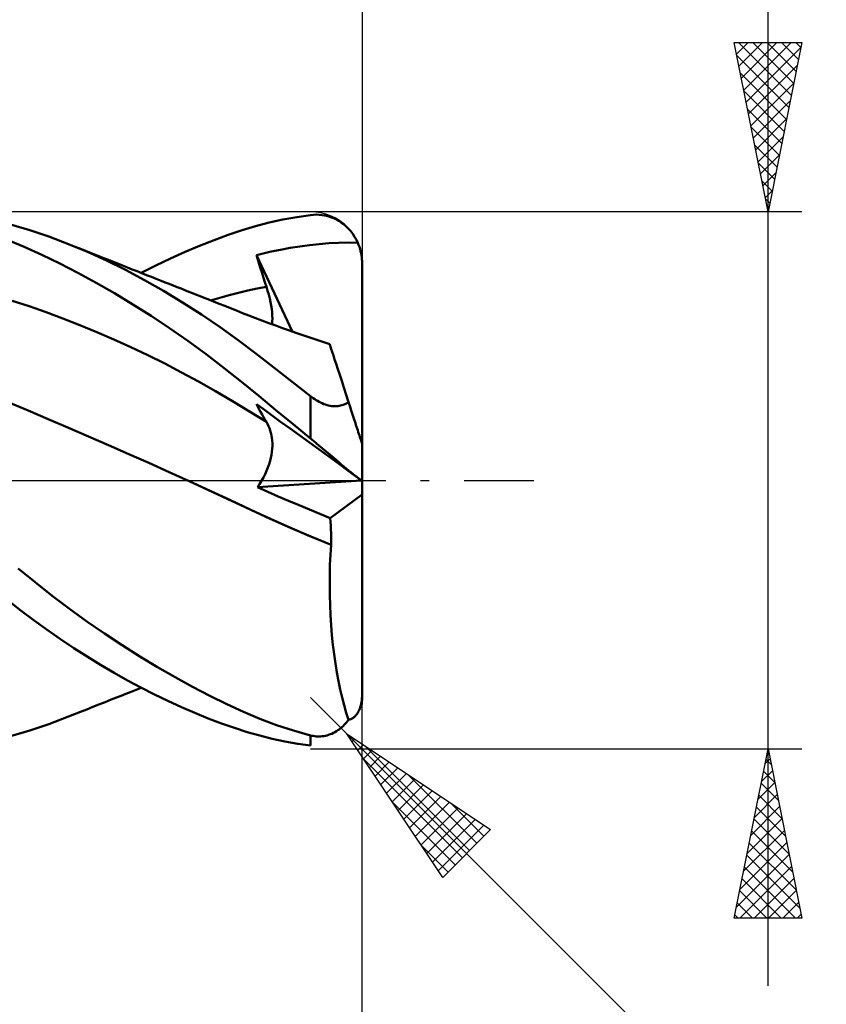
# Model space of a CAD drawing. Units: millimetres. Extents: x -64 to 111, y -43 to 45.
# Drawn here: x 47 to 71, y -15 to 14 of the extents above; entities that cross this region are included whole.
import ezdxf

# ---------------------------------------------------------------- set-up
doc = ezdxf.new("R2010")
doc.units = ezdxf.units.MM
doc.header["$LTSCALE"] = 5.15
doc.linetypes.add('LONGDASH_DASH', pattern=[0.85, 0.4, -0.2, 0.05, -0.2])
for name, color, linetype in [('1', 4, 'CONTINUOUS'), ('2', 7, 'CONTINUOUS'), ('4', 2, 'LONGDASH_DASH'), ('CUT', 1, 'CONTINUOUS'), ('SK2', 7, 'CONTINUOUS'), ('SK4', 2, 'LONGDASH_DASH')]:
    doc.layers.add(name, color=color, linetype=linetype)

msp = doc.modelspace()

# ---------------------------------------------------------------- linework, layer by layer
at = {"layer": '1', "color": 4, "linetype": 'CONTINUOUS', "lineweight": 50}
for p, q in [((54.253, 7.51), (54.656, 7.615)), ((54.656, 7.615), (55.061, 7.705)), ((55.061, 7.705), (55.468, 7.78)), ((55.468, 7.78), (55.876, 7.84)), ((55.876, 7.84), (55.962, 7.849)), ((55.962, 7.849), (56.048, 7.852)), ((56.133, 7.849), (56.048, 7.852)), ((56.218, 7.841), (56.133, 7.849)), ((56.303, 7.827), (56.218, 7.841)), ((56.386, 7.808), (56.303, 7.827)), ((56.469, 7.782), (56.386, 7.808)), ((56.551, 7.751), (56.469, 7.782)), ((56.631, 7.714), (56.551, 7.751)), ((56.709, 7.671), (56.631, 7.714)), ((56.786, 7.621), (56.709, 7.671)), ((56.86, 7.566), (56.786, 7.621)), ((56.931, 7.505), (56.86, 7.566)), ((47.578, 7.395), (47.011, 7.56)), ((48.146, 7.202), (47.578, 7.395)), ((53.446, 7.254), (53.852, 7.39)), ((53.852, 7.39), (54.253, 7.51)), ((57, 7.437), (56.931, 7.505)), ((57.064, 7.364), (57, 7.437)), ((57.124, 7.285), (57.064, 7.364)), ((57.18, 7.2), (57.124, 7.285)), ((47.415, 6.903), (46.89, 7.116)), ((48.723, 6.983), (48.146, 7.202)), ((49.281, 6.75), (48.723, 6.983)), ((52.597, 6.93), (53.024, 7.099)), ((53.024, 7.099), (53.446, 7.254)), ((56.129, 6.982), (56.416, 7.006)), ((56.416, 7.006), (56.7, 7.022)), ((56.7, 7.022), (56.993, 7.029)), ((57.276, 7.015), (56.993, 7.029)), ((57.231, 7.11), (57.18, 7.2)), ((57.276, 7.015), (57.231, 7.11)), ((57.299, 6.958), (57.276, 7.015)), ((47.935, 6.668), (47.415, 6.903)), ((48.892, 6.915), (48.723, 6.983)), ((49.06, 6.848), (48.892, 6.915)), ((49.229, 6.781), (49.06, 6.848)), ((49.398, 6.714), (49.229, 6.781)), ((49.843, 6.494), (49.281, 6.75)), ((49.566, 6.647), (49.398, 6.714)), ((51.738, 6.554), (52.168, 6.749)), ((52.168, 6.749), (52.597, 6.93)), ((54.282, 6.659), (54.475, 6.706)), ((54.475, 6.706), (54.711, 6.759)), ((54.711, 6.759), (54.991, 6.816)), ((54.991, 6.816), (55.275, 6.868)), ((55.275, 6.868), (55.56, 6.913)), ((55.56, 6.913), (55.844, 6.951)), ((55.844, 6.951), (56.129, 6.982)), ((57.32, 6.9), (57.299, 6.958)), ((57.34, 6.838), (57.32, 6.9)), ((57.357, 6.774), (57.34, 6.838)), ((57.371, 6.708), (57.357, 6.774)), ((57.383, 6.642), (57.371, 6.708)), ((48.467, 6.41), (47.935, 6.668)), ((49.003, 6.134), (48.467, 6.41)), ((49.735, 6.58), (49.566, 6.647)), ((49.903, 6.513), (49.735, 6.58)), ((50.408, 6.216), (49.843, 6.494)), ((50.072, 6.446), (49.903, 6.513)), ((50.198, 6.396), (50.072, 6.446)), ((51.306, 6.347), (51.738, 6.554)), ((54.321, 6.525), (54.282, 6.658)), ((55.343, 4.393), (54.282, 6.658)), ((54.361, 6.391), (54.321, 6.525)), ((57.388, 6.603), (57.383, 6.642)), ((57.392, 6.564), (57.388, 6.603)), ((57.396, 6.526), (57.392, 6.564)), ((57.398, 6.488), (57.396, 6.526)), ((57.4, 6.45), (57.398, 6.488)), ((57.4, 6.413), (57.4, 6.45)), ((57.4, 1.081), (57.4, 6.413)), ((49.542, 5.84), (49.003, 6.134)), ((50.324, 6.346), (50.198, 6.396)), ((50.466, 6.29), (50.324, 6.346)), ((50.973, 5.917), (50.408, 6.216)), ((50.608, 6.234), (50.466, 6.29)), ((50.749, 6.178), (50.608, 6.234)), ((50.891, 6.122), (50.749, 6.178)), ((50.875, 6.128), (51.306, 6.347)), ((51.033, 6.066), (50.891, 6.122)), ((54.402, 6.257), (54.361, 6.391)), ((54.443, 6.123), (54.402, 6.257)), ((54.485, 5.989), (54.443, 6.123)), ((50.084, 5.529), (49.542, 5.84)), ((51.536, 5.599), (50.973, 5.917)), ((51.174, 6.01), (51.033, 6.066)), ((51.316, 5.954), (51.174, 6.01)), ((51.458, 5.898), (51.316, 5.954)), ((51.577, 5.851), (51.458, 5.898)), ((51.697, 5.804), (51.577, 5.851)), ((54.528, 5.855), (54.485, 5.989)), ((54.572, 5.72), (54.528, 5.855)), ((50.626, 5.201), (50.084, 5.529)), ((52.097, 5.26), (51.536, 5.599)), ((51.817, 5.757), (51.697, 5.804)), ((51.936, 5.71), (51.817, 5.757)), ((52.05, 5.665), (51.936, 5.71)), ((52.163, 5.62), (52.05, 5.665)), ((52.277, 5.575), (52.163, 5.62)), ((52.39, 5.53), (52.277, 5.575)), ((52.503, 5.486), (52.39, 5.53)), ((53.473, 5.471), (53.748, 5.541)), ((53.748, 5.541), (54.023, 5.606)), ((54.023, 5.606), (54.297, 5.666)), ((54.297, 5.666), (54.572, 5.72)), ((54.608, 5.603), (54.572, 5.72)), ((54.641, 5.489), (54.608, 5.603)), ((47.559, 5.143), (47.058, 5.302)), ((52.653, 4.903), (52.097, 5.26)), ((52.617, 5.441), (52.503, 5.486)), ((52.73, 5.396), (52.617, 5.441)), ((52.844, 5.351), (52.73, 5.396)), ((53.01, 5.285), (52.844, 5.351)), ((52.924, 5.319), (53.199, 5.397)), ((53.177, 5.219), (53.01, 5.285)), ((53.199, 5.397), (53.473, 5.471)), ((54.669, 5.378), (54.641, 5.489)), ((54.693, 5.27), (54.669, 5.378)), ((54.713, 5.164), (54.693, 5.27)), ((48.06, 4.969), (47.559, 5.143)), ((48.561, 4.783), (48.06, 4.969)), ((51.168, 4.857), (50.626, 5.201)), ((53.344, 5.153), (53.177, 5.219)), ((53.511, 5.087), (53.344, 5.153)), ((53.69, 5.016), (53.511, 5.087)), ((53.87, 4.945), (53.69, 5.016)), ((54.729, 5.063), (54.713, 5.164)), ((54.74, 4.965), (54.729, 5.063)), ((54.746, 4.871), (54.74, 4.965)), ((49.062, 4.586), (48.561, 4.783)), ((51.71, 4.496), (51.168, 4.857)), ((53.202, 4.529), (52.653, 4.903)), ((54.05, 4.874), (53.87, 4.945)), ((54.23, 4.804), (54.05, 4.874)), ((54.435, 4.725), (54.23, 4.804)), ((54.641, 4.647), (54.435, 4.725)), ((54.738, 4.611), (54.745, 4.694)), ((54.745, 4.694), (54.748, 4.781)), ((54.748, 4.781), (54.746, 4.871)), ((49.563, 4.38), (49.062, 4.586)), ((50.064, 4.162), (49.563, 4.38)), ((52.252, 4.119), (51.71, 4.496)), ((53.735, 4.142), (53.202, 4.529)), ((54.847, 4.571), (54.641, 4.647)), ((55.052, 4.497), (54.847, 4.571)), ((55.193, 4.446), (55.052, 4.497)), ((55.334, 4.397), (55.193, 4.446)), ((55.475, 4.347), (55.334, 4.397)), ((50.564, 3.935), (50.064, 4.162)), ((52.79, 3.726), (52.252, 4.119)), ((54.26, 3.745), (53.735, 4.142)), ((55.615, 4.299), (55.475, 4.347)), ((55.822, 4.229), (55.615, 4.299)), ((56.029, 4.16), (55.822, 4.229)), ((56.236, 4.092), (56.029, 4.16)), ((56.443, 4.026), (56.236, 4.092)), ((51.065, 3.697), (50.564, 3.935)), ((56.446, 4.017), (56.443, 4.026)), ((56.455, 3.989), (56.446, 4.017)), ((56.47, 3.943), (56.455, 3.989)), ((56.491, 3.878), (56.47, 3.943)), ((56.518, 3.795), (56.491, 3.878)), ((56.551, 3.694), (56.518, 3.795)), ((51.566, 3.449), (51.065, 3.697)), ((53.325, 3.318), (52.79, 3.726)), ((54.794, 3.334), (54.26, 3.745)), ((56.589, 3.575), (56.551, 3.694)), ((56.634, 3.439), (56.589, 3.575)), ((52.067, 3.19), (51.566, 3.449)), ((53.84, 2.908), (53.325, 3.318)), ((55.334, 2.915), (54.794, 3.334)), ((56.683, 3.287), (56.634, 3.439)), ((56.738, 3.119), (56.683, 3.287)), ((52.568, 2.919), (52.067, 3.19)), ((53.069, 2.637), (52.568, 2.919)), ((55.876, 2.49), (55.334, 2.915)), ((56.797, 2.937), (56.738, 3.119)), ((56.861, 2.741), (56.797, 2.937)), ((53.57, 2.342), (53.069, 2.637)), ((54.344, 2.495), (53.84, 2.908)), ((56.929, 2.531), (56.861, 2.741)), ((54.071, 2.036), (53.57, 2.342)), ((54.851, 2.078), (54.344, 2.495)), ((55.916, 2.459), (55.876, 2.49)), ((55.876, 1.237), (55.876, 2.49)), ((55.957, 2.429), (55.916, 2.459)), ((55.999, 2.4), (55.957, 2.429)), ((56.042, 2.372), (55.999, 2.4)), ((56.086, 2.346), (56.042, 2.372)), ((56.131, 2.32), (56.086, 2.346)), ((57.001, 2.31), (56.929, 2.531)), ((47.532, 2.063), (46.938, 2.308)), ((48.127, 1.81), (47.532, 2.063)), ((54.321, 2.172), (54.282, 2.249)), ((54.475, 2.109), (54.282, 2.249)), ((54.361, 2.095), (54.321, 2.172)), ((54.402, 2.02), (54.361, 2.095)), ((54.711, 1.938), (54.475, 2.109)), ((55.362, 1.658), (54.851, 2.078)), ((56.176, 2.297), (56.131, 2.32)), ((56.223, 2.276), (56.176, 2.297)), ((56.269, 2.256), (56.223, 2.276)), ((56.317, 2.239), (56.269, 2.256)), ((56.364, 2.224), (56.317, 2.239)), ((56.412, 2.211), (56.364, 2.224)), ((56.459, 2.202), (56.412, 2.211)), ((56.505, 2.195), (56.459, 2.202)), ((56.551, 2.191), (56.505, 2.195)), ((56.596, 2.189), (56.551, 2.191)), ((56.596, 2.189), (56.641, 2.19)), ((56.641, 2.19), (56.683, 2.194)), ((56.683, 2.194), (56.724, 2.199)), ((56.724, 2.199), (56.764, 2.207)), ((56.764, 2.207), (56.802, 2.217)), ((56.802, 2.217), (56.839, 2.229)), ((56.839, 2.229), (56.875, 2.242)), ((56.875, 2.242), (56.908, 2.257)), ((56.908, 2.257), (56.941, 2.274)), ((56.941, 2.274), (56.971, 2.291)), ((56.971, 2.291), (57.001, 2.31)), ((57.019, 2.254), (57.001, 2.31)), ((57.037, 2.199), (57.019, 2.254)), ((57.054, 2.145), (57.037, 2.199)), ((57.072, 2.09), (57.054, 2.145)), ((57.091, 2.033), (57.072, 2.09)), ((48.721, 1.554), (48.127, 1.81)), ((54.572, 1.726), (54.071, 2.036)), ((54.443, 1.945), (54.402, 2.02)), ((54.485, 1.871), (54.443, 1.945)), ((54.528, 1.798), (54.485, 1.871)), ((54.572, 1.726), (54.528, 1.798)), ((54.991, 1.734), (54.711, 1.938)), ((57.109, 1.975), (57.091, 2.033)), ((57.128, 1.917), (57.109, 1.975)), ((57.147, 1.859), (57.128, 1.917)), ((57.166, 1.801), (57.147, 1.859)), ((57.184, 1.744), (57.166, 1.801)), ((49.315, 1.297), (48.721, 1.554)), ((54.606, 1.666), (54.572, 1.726)), ((54.637, 1.603), (54.606, 1.666)), ((54.664, 1.538), (54.637, 1.603)), ((54.687, 1.47), (54.664, 1.538)), ((54.707, 1.4), (54.687, 1.47)), ((55.275, 1.528), (54.991, 1.734)), ((55.56, 1.322), (55.275, 1.528)), ((55.876, 1.237), (55.362, 1.658)), ((57.202, 1.689), (57.184, 1.744)), ((57.219, 1.636), (57.202, 1.689)), ((57.236, 1.585), (57.219, 1.636)), ((57.253, 1.532), (57.236, 1.585)), ((57.271, 1.479), (57.253, 1.532)), ((57.287, 1.427), (57.271, 1.479)), ((49.91, 1.038), (49.315, 1.297)), ((54.723, 1.328), (54.707, 1.4)), ((54.735, 1.253), (54.723, 1.328)), ((54.743, 1.176), (54.735, 1.253)), ((54.748, 1.097), (54.743, 1.176)), ((55.844, 1.115), (55.56, 1.322)), ((55.962, 1.167), (55.876, 1.237)), ((56.048, 1.096), (55.962, 1.167)), ((57.304, 1.377), (57.287, 1.427)), ((57.319, 1.33), (57.304, 1.377)), ((57.333, 1.287), (57.319, 1.33)), ((57.347, 1.244), (57.333, 1.287)), ((57.36, 1.204), (57.347, 1.244)), ((57.372, 1.168), (57.36, 1.204)), ((57.381, 1.138), (57.372, 1.168)), ((50.504, 0.777), (49.91, 1.038)), ((54.735, 0.846), (54.744, 0.932)), ((54.744, 0.932), (54.748, 1.016)), ((54.748, 1.016), (54.748, 1.097)), ((56.129, 0.909), (55.844, 1.115)), ((56.133, 1.024), (56.048, 1.096)), ((56.416, 0.701), (56.129, 0.909)), ((56.218, 0.953), (56.133, 1.024)), ((56.303, 0.881), (56.218, 0.953)), ((56.386, 0.81), (56.303, 0.881)), ((57.389, 1.114), (57.381, 1.138)), ((57.395, 1.096), (57.389, 1.114)), ((57.399, 1.084), (57.395, 1.096)), ((57.4, 1.081), (57.399, 1.084)), ((57.4, -6.413), (57.4, 1.081)), ((51.099, 0.513), (50.504, 0.777)), ((54.681, 0.572), (54.704, 0.666)), ((54.704, 0.666), (54.722, 0.757)), ((54.722, 0.757), (54.735, 0.846)), ((56.469, 0.74), (56.386, 0.81)), ((56.7, 0.495), (56.416, 0.701)), ((56.551, 0.671), (56.469, 0.74)), ((56.631, 0.603), (56.551, 0.671)), ((56.709, 0.537), (56.631, 0.603)), ((51.694, 0.246), (51.099, 0.513)), ((54.58, 0.282), (54.619, 0.379)), ((54.619, 0.379), (54.653, 0.476)), ((54.653, 0.476), (54.681, 0.572)), ((56.993, 0.282), (56.7, 0.495)), ((56.786, 0.473), (56.709, 0.537)), ((56.86, 0.411), (56.786, 0.473)), ((56.931, 0.352), (56.86, 0.411)), ((57, 0.296), (56.931, 0.352)), ((57.064, 0.244), (57, 0.296)), ((52.288, -0.024), (51.694, 0.246)), ((54.431, -0.013), (54.487, 0.085)), ((54.487, 0.085), (54.536, 0.183)), ((54.536, 0.183), (54.58, 0.282)), ((57.276, 0.077), (56.993, 0.282)), ((57.124, 0.195), (57.064, 0.244)), ((57.18, 0.151), (57.124, 0.195)), ((57.231, 0.111), (57.18, 0.151)), ((57.276, 0.077), (57.231, 0.111)), ((57.296, 0.062), (57.276, 0.077)), ((57.315, 0.049), (57.296, 0.062)), ((57.332, 0.037), (57.315, 0.049)), ((57.347, 0.025), (57.332, 0.037)), ((57.361, 0.015), (57.347, 0.025)), ((57.373, 0.007), (57.361, 0.015)), ((57.383, 0), (57.373, 0.007)), ((52.288, -0.024), (52.287, -0.023)), ((52.987, -0.346), (52.288, -0.024)), ((52.908, -0.308), (52.288, -0.024)), ((54.308, -0.204), (57.384, -0.001)), ((54.308, -0.204), (54.372, -0.11)), ((54.615, -0.339), (54.308, -0.204)), ((54.372, -0.11), (54.431, -0.013)), ((57.391, -0.005), (57.383, 0)), ((57.396, -0.009), (57.391, -0.005)), ((57.399, -0.011), (57.396, -0.009)), ((57.4, -0.012), (57.399, -0.011)), ((53.51, -0.589), (52.908, -0.308)), ((53.687, -0.672), (52.987, -0.346)), ((54.922, -0.473), (54.615, -0.339)), ((55.229, -0.604), (54.922, -0.473)), ((56.459, -1.116), (57.4, -0.418)), ((54.095, -0.863), (53.51, -0.589)), ((54.385, -0.999), (53.687, -0.672)), ((54.684, -1.134), (54.095, -0.863)), ((55.536, -0.734), (55.229, -0.604)), ((55.843, -0.862), (55.536, -0.734)), ((56.15, -0.99), (55.843, -0.862)), ((55.084, -1.314), (54.385, -0.999)), ((55.281, -1.399), (54.684, -1.134)), ((56.459, -1.116), (56.15, -0.99)), ((56.468, -1.226), (56.459, -1.116)), ((55.783, -1.616), (55.084, -1.314)), ((55.881, -1.655), (55.281, -1.399)), ((56.475, -1.338), (56.468, -1.226)), ((56.48, -1.45), (56.475, -1.338)), ((56.484, -1.563), (56.48, -1.45)), ((56.482, -1.905), (55.783, -1.616)), ((56.484, -1.904), (55.881, -1.655)), ((56.486, -1.676), (56.484, -1.563)), ((56.486, -1.79), (56.486, -1.676)), ((56.465, -2.201), (56.482, -1.905)), ((56.482, -1.905), (56.483, -1.904)), ((56.482, -1.905), (56.482, -1.905)), ((56.482, -1.905), (56.482, -1.905)), ((56.483, -1.904), (56.483, -1.904)), ((56.483, -1.904), (56.483, -1.904)), ((56.483, -1.904), (56.484, -1.904)), ((56.484, -1.904), (56.486, -1.79)), ((56.452, -2.498), (56.465, -2.201)), ((47.737, -3.013), (47.237, -2.606)), ((56.445, -2.796), (56.452, -2.498)), ((56.443, -3.095), (56.445, -2.796)), ((48.242, -3.41), (47.737, -3.013)), ((56.446, -3.393), (56.443, -3.095)), ((48.753, -3.796), (48.242, -3.41)), ((56.454, -3.691), (56.446, -3.393)), ((47.325, -3.851), (46.939, -3.555)), ((56.467, -3.988), (56.454, -3.691)), ((47.706, -4.138), (47.325, -3.851)), ((49.269, -4.169), (48.753, -3.796)), ((56.486, -4.283), (56.467, -3.988)), ((48.093, -4.419), (47.706, -4.138)), ((49.789, -4.528), (49.269, -4.169)), ((56.51, -4.573), (56.486, -4.283)), ((48.485, -4.693), (48.093, -4.419)), ((50.311, -4.874), (49.789, -4.528)), ((56.538, -4.857), (56.51, -4.573)), ((48.879, -4.956), (48.485, -4.693)), ((50.833, -5.205), (50.311, -4.874)), ((56.572, -5.136), (56.538, -4.857)), ((49.274, -5.21), (48.879, -4.956)), ((49.671, -5.454), (49.274, -5.21)), ((51.355, -5.521), (50.833, -5.205)), ((56.611, -5.409), (56.572, -5.136)), ((50.069, -5.687), (49.671, -5.454)), ((51.874, -5.82), (51.355, -5.521)), ((56.654, -5.675), (56.611, -5.409)), ((50.468, -5.91), (50.069, -5.687)), ((56.702, -5.932), (56.654, -5.675)), ((50.866, -6.123), (50.468, -5.91)), ((52.391, -6.104), (51.874, -5.82)), ((52.902, -6.37), (52.391, -6.104)), ((56.754, -6.181), (56.702, -5.932)), ((50.141, -6.419), (50.276, -6.365)), ((50.276, -6.365), (50.42, -6.308)), ((50.42, -6.308), (50.573, -6.248)), ((50.573, -6.248), (50.724, -6.188)), ((50.724, -6.188), (50.875, -6.128)), ((51.265, -6.326), (50.866, -6.123)), ((51.663, -6.519), (51.265, -6.326)), ((53.405, -6.617), (52.902, -6.37)), ((56.81, -6.419), (56.754, -6.181)), ((57.395, -6.442), (57.399, -6.382)), ((57.399, -6.382), (57.4, -6.322)), ((49.444, -6.695), (49.624, -6.624)), ((49.624, -6.624), (49.804, -6.552)), ((49.804, -6.552), (49.989, -6.479)), ((49.989, -6.479), (50.141, -6.419)), ((52.062, -6.702), (51.663, -6.519)), ((53.893, -6.842), (53.405, -6.617)), ((56.87, -6.648), (56.81, -6.419)), ((56.934, -6.866), (56.87, -6.648)), ((57.347, -6.698), (57.36, -6.653)), ((57.36, -6.653), (57.372, -6.604)), ((57.372, -6.604), (57.381, -6.552)), ((57.381, -6.552), (57.389, -6.5)), ((57.383, -6.642), (57.388, -6.603)), ((57.388, -6.603), (57.392, -6.564)), ((57.389, -6.5), (57.395, -6.442)), ((57.392, -6.564), (57.396, -6.526)), ((57.396, -6.526), (57.398, -6.488)), ((57.398, -6.488), (57.4, -6.45)), ((57.4, -6.45), (57.4, -6.413)), ((48.723, -6.983), (48.903, -6.911)), ((48.903, -6.911), (49.083, -6.839)), ((49.083, -6.839), (49.263, -6.767)), ((49.263, -6.767), (49.444, -6.695)), ((52.459, -6.873), (52.062, -6.702)), ((52.854, -7.034), (52.459, -6.873)), ((54.38, -7.047), (53.893, -6.842)), ((57.001, -7.074), (56.934, -6.866)), ((57.166, -6.997), (57.184, -6.98)), ((57.184, -6.98), (57.202, -6.962)), ((57.202, -6.962), (57.219, -6.943)), ((57.219, -6.943), (57.236, -6.922)), ((57.236, -6.922), (57.253, -6.898)), ((57.253, -6.898), (57.271, -6.871)), ((57.271, -6.871), (57.287, -6.841)), ((57.287, -6.841), (57.304, -6.809)), ((57.304, -6.809), (57.319, -6.774)), ((57.319, -6.774), (57.333, -6.738)), ((57.333, -6.738), (57.347, -6.698)), ((47.578, -7.395), (48.146, -7.202)), ((48.146, -7.202), (48.723, -6.983)), ((53.247, -7.182), (52.854, -7.034)), ((53.631, -7.317), (53.247, -7.182)), ((54.875, -7.232), (54.38, -7.047)), ((55.374, -7.395), (54.875, -7.232)), ((56.802, -7.294), (56.839, -7.26)), ((56.839, -7.26), (56.875, -7.225)), ((56.875, -7.225), (56.908, -7.189)), ((56.908, -7.189), (56.941, -7.151)), ((56.941, -7.151), (56.971, -7.113)), ((56.971, -7.113), (57.001, -7.074)), ((57.001, -7.074), (57.019, -7.071)), ((57.019, -7.071), (57.037, -7.067)), ((57.037, -7.067), (57.054, -7.062)), ((57.054, -7.062), (57.072, -7.055)), ((57.072, -7.055), (57.091, -7.047)), ((57.091, -7.047), (57.109, -7.037)), ((57.109, -7.037), (57.128, -7.025)), ((57.128, -7.025), (57.147, -7.012)), ((57.147, -7.012), (57.166, -6.997)), ((47.011, -7.56), (47.578, -7.395)), ((54.003, -7.437), (53.631, -7.317)), ((54.374, -7.543), (54.003, -7.437)), ((54.747, -7.637), (54.374, -7.543)), ((55.876, -7.537), (55.374, -7.395)), ((55.916, -7.546), (55.876, -7.537)), ((55.876, -7.84), (55.876, -7.537)), ((55.957, -7.554), (55.916, -7.546)), ((55.999, -7.561), (55.957, -7.554)), ((56.042, -7.565), (55.999, -7.561)), ((56.176, -7.567), (56.223, -7.563)), ((56.223, -7.563), (56.269, -7.556)), ((56.269, -7.556), (56.317, -7.547)), ((56.317, -7.547), (56.364, -7.536)), ((56.364, -7.536), (56.412, -7.522)), ((56.412, -7.522), (56.459, -7.505)), ((56.459, -7.505), (56.505, -7.486)), ((56.505, -7.486), (56.551, -7.465)), ((56.551, -7.465), (56.596, -7.441)), ((56.596, -7.441), (56.641, -7.415)), ((56.641, -7.415), (56.683, -7.387)), ((56.683, -7.387), (56.724, -7.358)), ((56.724, -7.358), (56.764, -7.327)), ((56.764, -7.327), (56.802, -7.294)), ((55.122, -7.717), (54.747, -7.637)), ((55.498, -7.785), (55.122, -7.717)), ((55.876, -7.84), (55.498, -7.785)), ((56.086, -7.568), (56.042, -7.565)), ((56.131, -7.568), (56.086, -7.568)), ((56.131, -7.568), (56.176, -7.567))]:
    msp.add_line(p, q, dxfattribs=at)
at = {"layer": '2', "color": 7, "linetype": 'CONTINUOUS', "lineweight": 25}
for p, q in [((69.4, -14.938), (69.4, 36.287)), ((57.4, 30.938), (57.4, 6.413)), ((69.4, 7.937), (68.4, 12.937)), ((68.4, 12.937), (70.4, 12.937)), ((68.469, 12.594), (68.812, 12.937)), ((68.521, 12.937), (70.087, 11.372)), ((68.539, 12.241), (69.236, 12.937)), ((68.61, 11.887), (69.661, 12.937)), ((68.681, 11.533), (70.085, 12.937)), ((68.945, 12.937), (70.158, 11.725)), ((69.37, 12.937), (70.228, 12.079)), ((70.4, 12.937), (69.4, 7.937)), ((69.794, 12.937), (70.299, 12.432)), ((70.218, 12.937), (70.37, 12.786)), ((68.476, 12.559), (70.016, 11.018)), ((68.752, 11.18), (70.373, 12.801)), ((68.822, 10.826), (70.267, 12.271)), ((68.582, 12.028), (69.945, 10.665)), ((68.893, 10.473), (70.161, 11.74)), ((68.688, 11.498), (69.875, 10.311)), ((68.964, 10.119), (70.055, 11.21)), ((68.794, 10.968), (69.804, 9.958)), ((69.034, 9.766), (69.948, 10.68)), ((68.9, 10.437), (69.733, 9.604)), ((69.006, 9.907), (69.663, 9.251)), ((69.105, 9.412), (69.842, 10.15)), ((69.176, 9.059), (69.736, 9.619)), ((69.112, 9.377), (69.592, 8.897)), ((69.246, 8.705), (69.63, 9.089)), ((69.218, 8.846), (69.521, 8.543)), ((69.317, 8.352), (69.524, 8.559)), ((69.324, 8.316), (69.45, 8.19)), ((70.4, 7.937), (55.876, 7.937)), ((69.388, 7.998), (69.418, 8.028)), ((57.4, -30.938), (57.4, 0)), ((56.954, -7.491), (55.876, -6.413)), ((57.4, -40.938), (57.4, -6.413)), ((56.954, -7.491), (79.581, -30.119)), ((56.954, -7.491), (61.196, -10.32)), ((59.782, -11.734), (56.954, -7.491)), ((57.106, -7.72), (57.182, -7.643)), ((57.276, -7.974), (57.437, -7.813)), ((57.483, -7.844), (60.577, -10.938)), ((55.876, -7.938), (70.4, -7.938)), ((57.445, -8.229), (57.691, -7.983)), ((68.4, -12.938), (69.4, -7.938)), ((69.4, -7.938), (70.4, -12.938)), ((57.449, -8.235), (60.365, -11.151)), ((57.615, -8.483), (57.946, -8.153)), ((57.785, -8.738), (58.2, -8.322)), ((69.313, -8.371), (69.458, -8.226)), ((69.339, -8.245), (69.492, -8.398)), ((57.955, -8.992), (58.455, -8.492)), ((58.124, -9.247), (58.71, -8.662)), ((58.756, -8.692), (60.789, -10.726)), ((69.207, -8.901), (69.528, -8.58)), ((69.268, -8.598), (69.598, -8.928)), ((58.294, -9.502), (58.964, -8.831)), ((58.464, -9.756), (59.219, -9.001)), ((69.101, -9.431), (69.599, -8.933)), ((69.197, -8.952), (69.704, -9.459)), ((58.633, -10.011), (59.473, -9.171)), ((68.995, -9.962), (69.67, -9.287)), ((69.126, -9.305), (69.81, -9.989)), ((58.298, -9.508), (60.153, -11.363)), ((58.803, -10.265), (59.728, -9.341)), ((58.973, -10.52), (59.982, -9.51)), ((60.028, -9.541), (61.002, -10.514)), ((59.142, -10.774), (60.237, -9.68)), ((59.312, -11.029), (60.491, -9.85)), ((68.889, -10.492), (69.741, -9.641)), ((69.056, -9.659), (69.916, -10.519)), ((59.482, -11.283), (60.746, -10.019)), ((68.783, -11.022), (69.811, -9.994)), ((68.985, -10.012), (70.022, -11.05)), ((59.652, -11.538), (61.001, -10.189)), ((61.196, -10.32), (59.782, -11.734)), ((68.677, -11.553), (69.882, -10.348)), ((68.914, -10.366), (70.129, -11.58)), ((68.571, -12.083), (69.953, -10.701)), ((68.844, -10.719), (70.235, -12.11)), ((59.146, -10.78), (59.941, -11.575)), ((68.465, -12.613), (70.023, -11.055)), ((68.773, -11.073), (70.341, -12.641)), ((68.565, -12.938), (70.094, -11.408)), ((68.702, -11.427), (70.213, -12.938)), ((68.631, -11.78), (69.789, -12.938)), ((68.989, -12.938), (70.165, -11.762)), ((68.561, -12.134), (69.365, -12.938)), ((69.414, -12.938), (70.236, -12.115)), ((68.49, -12.487), (68.94, -12.938)), ((69.838, -12.938), (70.306, -12.469)), ((70.4, -12.938), (68.4, -12.938)), ((68.419, -12.841), (68.516, -12.938)), ((70.262, -12.938), (70.377, -12.823))]:
    msp.add_line(p, q, dxfattribs=at)
at = {"layer": '4', "color": 2, "linetype": 'LONGDASH_DASH', "lineweight": 25}
msp.add_line((0, 0), (57.4, 0), dxfattribs=at)
at = {"layer": 'CUT', "color": 1, "linetype": 'CONTINUOUS', "lineweight": 25}
for p, q in [((55.876, 7.937), (37.6, 7.937)), ((57.4, 0), (57.4, 6.413)), ((37.61, 0), (57.4, 0))]:
    msp.add_line(p, q, dxfattribs=at)
msp.add_arc((55.876, 6.413), 1.524, 0, 90, dxfattribs=at)
at = {"layer": 'SK2', "color": 7, "linetype": 'CONTINUOUS', "lineweight": 25}
msp.add_line((57.4, 40.938), (57.4, 0), dxfattribs=at)
at = {"layer": 'SK4', "color": 2, "linetype": 'LONGDASH_DASH', "lineweight": 25}
msp.add_line((-53.4, 0), (63.4, 0), dxfattribs=at)

doc.saveas('drawing.dxf')
